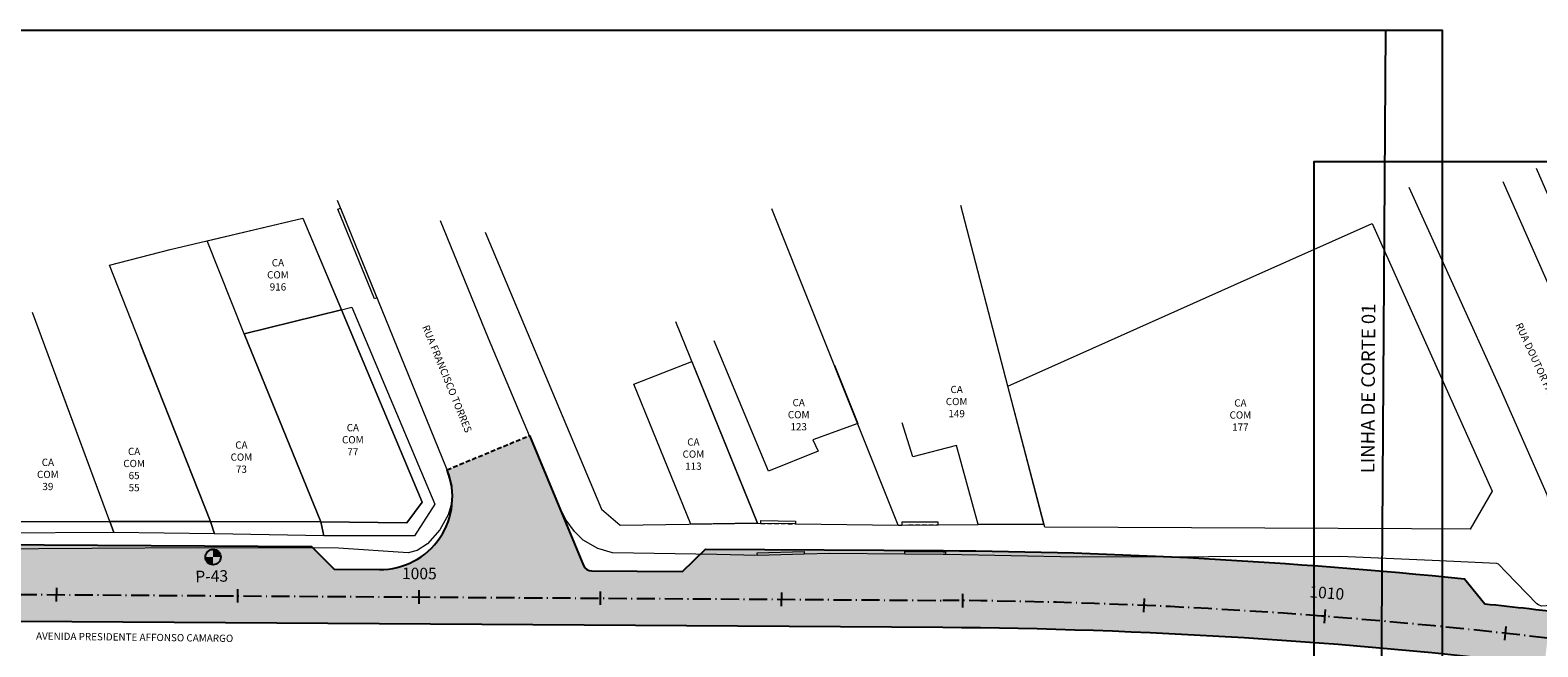
# Model space of a CAD drawing. Units: metres. Extents: x 674675 to 680977, y 7176859 to 7185862.
# Drawn here: x 675050 to 675217, y 7185713 to 7185781 of the extents above; entities that cross this region are included whole.
import ezdxf
from ezdxf.enums import TextEntityAlignment as Align

# ---------------------------------------------------------------- set-up
doc = ezdxf.new("R2010")
doc.units = ezdxf.units.M
doc.linetypes.add('DASHED', pattern=[0.75, 0.5, -0.25])
doc.linetypes.add('LIN3', pattern=[3, 2, -0.5, 0, -0.5])
doc.layers.add('EDIF_COMERCIAL', color=251, linetype='Continuous', lineweight=0, plot=False)
for name, color, linetype, lineweight in [('EDIFICACAO', 5, 'Continuous', 0), ('GRADE', 2, 'GRADE', 0), ('GUIA_REBAIXADA_EXISTENTE', 3, 'Continuous', 0), ('MURO_ALVENARIA', 3, 'Continuous', 0), ('MURO_GRADE', 3, 'Continuous', 0), ('Pavimentos', 3, 'Continuous', 0), ('PORTAO', 8, 'DASHED', 0), ('TOPONIMIA_VIAS', 2, 'Continuous', 0), ('VIA_ PAVIMENTADA', 1, 'Continuous', 0)]:
    doc.layers.add(name, color=color, linetype=linetype, lineweight=lineweight)
for name, color, linetype in [('P-SONDAGENS_PP', 3, 'Continuous'), ('PG-DIV-FOLHA', 1, 'Continuous'), ('PG-EIXO', 1, 'LIN3'), ('PG-EST', 2, 'Continuous'), ('PG-LIM-PAV', 2, 'DASHED'), ('PG-MFIO', 5, 'Continuous')]:
    doc.layers.add(name, color=color, linetype=linetype)
doc.styles.add('ARIAL', font='ARIAL.TTF', dxfattribs={"height": 2})
doc.styles.add('ROMANS', font='romans.shx')
doc.styles.get("Standard").update_dxf_attribs({"font": 'ARIAL.TTF'})
doc.linetypes.add('GRADE', pattern='A,2,-0.2,["/\\",Standard,S=0.5,R=0,X=-0.1,Y=-0.25],-0.85', length=3.05)

# ---------------------------------------------------------------- blocks, each defined once
blk = doc.blocks.new('AeccTickLine')
blk.add_line((0, -0.5), (0, 0.5))

msp = doc.modelspace()

# ---------------------------------------------------------------- hatches: boundary and pattern name
at = {"layer": 'P-SONDAGENS_PP'}
h = msp.add_hatch(color=253, dxfattribs=at)
h.paths.add_polyline_path([(675070.677, 7185722.532), (675069.825, 7185722.532, 0.4142136), (675070.677, 7185721.68)])
h.paths.add_polyline_path([(675070.677, 7185722.532), (675071.529, 7185722.532, 0.4142136), (675070.677, 7185723.384)])
at = {"layer": 'Pavimentos'}
h = msp.add_hatch(color=240, dxfattribs=at)
edge = h.paths.add_edge_path()
edge.add_line((675122.647, 7185720.932), (675122.641, 7185714.932))
edge.add_line((675122.641, 7185714.932), (675083.993, 7185715.181))
edge.add_line((675083.993, 7185715.181), (675084.031, 7185721.181))
edge.add_line((675084.031, 7185721.181), (675089.031, 7185721.149))
edge.add_arc((675089.083, 7185729.149), 8, 269.63055, 382.16949)
edge.add_line((675096.491, 7185732.167), (675105.597, 7185735.955))
edge.add_line((675105.597, 7185735.955), (675111.561, 7185721.614))
edge.add_arc((675112.485, 7185721.998), 1, 202.58423, 269.63055)
edge.add_line((675112.478, 7185720.998), (675122.478, 7185720.933))
edge.add_line((675122.478, 7185720.933), (675122.647, 7185720.932))
h = msp.add_hatch(color=143, dxfattribs=at)
h.paths.add_polyline_path([(675034.312, 7185724.002), (675034.118, 7185723.811), (675040.664, 7185723.761), (675040.661, 7185723.461), (675045.526, 7185723.422), (675069.041, 7185723.561), (675081.707, 7185723.536), (675081.547, 7185723.697)])
h.paths.add_polyline_path([(675032.672, 7185722.384), (675031.793, 7185721.518), (675019.62, 7185721.596, -0.3399745), (675005.196, 7185732.834), (675005.23, 7185732.596, -0.0041491), (675006.104, 7185728.235), (675006.527, 7185727.358), (675007.127, 7185726.515), (675007.815, 7185725.811), (675008.732, 7185725.007), (675009.862, 7185724.177), (675010.496, 7185723.769), (675010.659, 7185724.021), (675011.633, 7185723.394), (675012.642, 7185722.942), (675012.519, 7185722.668), (675013.038, 7185722.436), (675014.725, 7185721.77), (675016.976, 7185721.36), (675031.771, 7185721.309), (675031.816, 7185721.329), (675031.817, 7185721.518), (675032.023, 7185721.516)])
h = msp.add_hatch(color=240, dxfattribs=at)
h.paths.add_polyline_path([(675032.023, 7185721.516), (675031.918, 7185721.377), (675031.816, 7185721.329), (675031.801, 7185718.518), (675084.012, 7185718.181), (675084.031, 7185721.181)])
h.paths.add_polyline_path([(675083.993, 7185715.181), (675084.012, 7185718.181), (675031.801, 7185718.518), (675031.785, 7185715.518)])
h.paths.add_polyline_path([(675084.031, 7185721.181), (675081.707, 7185723.536), (675069.041, 7185723.561), (675045.526, 7185723.422), (675040.661, 7185723.461), (675033.816, 7185723.513), (675032.672, 7185722.384), (675032.023, 7185721.516)])
h = msp.add_hatch(color=240, dxfattribs=at)
edge = h.paths.add_edge_path()
edge.add_line((675122.647, 7185720.932), (675122.641, 7185714.932))
edge.add_line((675122.641, 7185714.932), (675151.197, 7185714.748))
edge.add_arc((675147.367, 7185120.76), 594, 83.211346, 89.63055, ccw=False)
edge.add_line((675217.582, 7185710.596), (675218.291, 7185716.554))
edge.add_arc((675265.634, 7186114.246), 400.5, 262.8676, 263.21135, ccw=False)
edge.add_arc((674567.238, 7179753.09), 5998.928, 83.7924297, 83.8395929)
edge.add_line((675210.997, 7185717.377), (675208.764, 7185720.124))
edge.add_arc((675147.367, 7185120.76), 602.5, 84.151166, 89.63055)
edge.add_line((675151.252, 7185723.248), (675124.994, 7185723.417))
edge.add_line((675124.994, 7185723.417), (675122.478, 7185720.933))
edge.add_line((675122.478, 7185720.933), (675122.647, 7185720.932))

# ---------------------------------------------------------------- linework, layer by layer
for points in [[(675206.311, 7185658.718), (674892.811, 7185658.718), (674892.811, 7185780.718), (675206.311, 7185780.718)], [(675505.674, 7185644.225), (675192.174, 7185644.225), (675192.174, 7185766.225), (675505.674, 7185766.225)]]:
    msp.add_lwpolyline(points, close=True)
at = {"layer": 'EDIFICACAO', "color": 2}
for points in [[(675070.026, 7185757.461), (675080.568, 7185759.971), (675084.839, 7185749.821), (675074.115, 7185747.196)], [(675074.115, 7185747.196), (675084.839, 7185749.821), (675093.765, 7185728.611), (675092.062, 7185726.309), (675082.555, 7185726.44)], [(675084.839, 7185749.821), (675085.979, 7185750.121), (675095.156, 7185728.361), (675092.909, 7185724.88), (675082.904, 7185724.886), (675082.555, 7185726.44), (675092.062, 7185726.309), (675093.765, 7185728.611)], [(675123.397, 7185726.163), (675117.112, 7185741.636), (675123.521, 7185744.116), (675130.738, 7185726.26)], [(675059.708, 7185725.227), (675046.773, 7185725.156), (675046.484, 7185726.412), (675059.271, 7185726.445)], [(675070.826, 7185725.092), (675059.708, 7185725.227), (675059.271, 7185726.445), (675070.381, 7185726.474)], [(675082.904, 7185724.886), (675070.826, 7185725.092), (675070.381, 7185726.474), (675082.555, 7185726.44)]]:
    msp.add_lwpolyline(points, close=True, dxfattribs=at)
for points in [[(675185.12, 7185753.348), (675198.582, 7185759.353), (675211.833, 7185729.805), (675209.372, 7185725.628), (675202.929, 7185725.659), (675162.442, 7185725.85), (675158.359, 7185741.409), (675185.12, 7185753.348)], [(675074.115, 7185747.196), (675082.555, 7185726.44), (675070.381, 7185726.474), (675062.683, 7185746.006)], [(675139.241, 7185743.72), (675141.803, 7185737.299), (675136.865, 7185735.481), (675137.43, 7185734.208), (675131.946, 7185732), (675125.978, 7185746.427)], [(675064.481, 7185741.443), (675070.381, 7185726.474), (675059.271, 7185726.445), (675053.404, 7185742.352)], [(675059.271, 7185726.445), (675046.484, 7185726.412), (675040.248, 7185741.53)], [(675159.529, 7185736.95), (675162.355, 7185726.182), (675155.082, 7185726.131), (675152.714, 7185734.868), (675147.888, 7185733.603), (675146.711, 7185737.363)]]:
    msp.add_lwpolyline(points, dxfattribs=at)
at = {"layer": 'GRADE', "ltscale": 0.05, "flags": 128}
msp.add_lwpolyline([(675134.932, 7185726.208), (675146.283, 7185726.069), (675146.67, 7185726.072)], dxfattribs=at)
at = {"layer": 'GUIA_REBAIXADA_EXISTENTE'}
for points in [[(675088.473, 7185751.05), (675084.445, 7185760.936), (675084.723, 7185761.049), (675088.751, 7185751.164)], [(675134.932, 7185726.208), (675131.102, 7185726.255), (675131.106, 7185726.555), (675134.936, 7185726.508)], [(675150.676, 7185726.4), (675146.668, 7185726.372), (675146.67, 7185726.072), (675150.678, 7185726.1)]]:
    msp.add_lwpolyline(points, close=True, dxfattribs=at)
for points in [[(675135.906, 7185722.841), (675130.732, 7185722.705), (675130.724, 7185723.005), (675135.898, 7185723.141), (675135.898, 7185722.841)], [(675146.992, 7185722.843), (675146.995, 7185723.143), (675151.253, 7185723.105), (675151.485, 7185723.101), (675151.48, 7185722.801), (675151.249, 7185722.805), (675146.992, 7185722.843)]]:
    msp.add_lwpolyline(points, dxfattribs=at)
at = {"layer": 'MURO_ALVENARIA'}
for points in [[(675266.688, 7185725.003), (675253.151, 7185725.232), (675236.155, 7185725.354), (675234.242, 7185726.663), (675231.558, 7185732.565), (675218.958, 7185760.277), (675216.707, 7185765.451)], [(675146.283, 7185726.069), (675132.349, 7185760.994)], [(675162.355, 7185726.182), (675158.359, 7185741.409), (675153.183, 7185761.342)], [(675070.381, 7185726.474), (675059.231, 7185754.763), (675065.925, 7185756.485), (675080.568, 7185759.971), (675093.765, 7185728.611), (675092.062, 7185726.309), (675082.555, 7185726.44), (675070.381, 7185726.474), (675046.484, 7185726.412), (675039.062, 7185726.498)], [(675100.714, 7185758.427), (675113.53, 7185727.82), (675115.598, 7185726.06), (675130.738, 7185726.26), (675131.102, 7185726.255)], [(675059.271, 7185726.445), (675050.756, 7185749.534)], [(675084.839, 7185749.821), (675074.115, 7185747.196), (675082.555, 7185726.44)], [(675130.738, 7185726.26), (675121.753, 7185748.49)], [(675150.678, 7185726.1), (675155.082, 7185726.131)]]:
    msp.add_lwpolyline(points, dxfattribs=at)
at = {"layer": 'MURO_GRADE', "ltscale": 0.1, "flags": 128}
msp.add_lwpolyline([(675155.082, 7185726.131), (675162.355, 7185726.182)], dxfattribs=at)
at = {"layer": 'P-SONDAGENS_PP', "color": 253}
msp.add_circle((675070.677, 7185722.532), 0.852, dxfattribs=at)
at = {"layer": 'PG-DIV-FOLHA'}
msp.add_line((675200.029, 7185780.718), (675199.149, 7185644.225), dxfattribs=at)
at = {"layer": 'PG-EIXO'}
msp.add_line((674993.421, 7185718.765), (675151.217, 7185717.748), dxfattribs=at)
msp.add_arc((675147.367, 7185120.76), 597, 83.211346, 89.63055, dxfattribs=at)
at = {"layer": 'PG-LIM-PAV', "flags": 128}
msp.add_lwpolyline([(675096.491, 7185732.167), (675105.597, 7185735.955)], dxfattribs=at)
at = {"layer": 'PG-MFIO', "flags": 128}
for points in [[(675105.597, 7185735.955), (675111.561, 7185721.614, 0.3011863), (675112.478, 7185720.998), (675122.478, 7185720.933), (675124.994, 7185723.417), (675151.252, 7185723.248, -0.0239129), (675208.764, 7185720.124), (675210.997, 7185717.377, -0.0002058), (675215.906, 7185716.845, 0.0036472), (675221.709, 7185716.162, 0.6859812), (675223.426, 7185719.475, -0.0773606), (675219.41, 7185725.742), (675219.494, 7185725.552)], [(675019.62, 7185721.596), (675031.793, 7185721.518), (675034.312, 7185724.002), (675081.547, 7185723.697), (675084.031, 7185721.181), (675089.031, 7185721.149, 0.5347296), (675096.491, 7185732.167)], [(675343.35, 7185707.193), (675262.797, 7185707.756, -0.0278838), (675217.582, 7185710.596, 0.0280164), (675151.197, 7185714.748), (675009.796, 7185715.66, 0.4575623), (675009.298, 7185715.09, -0.0074854), (675010.296, 7185707.098, 0.3807), (675010.79, 7185706.653), (675024.084, 7185706.567), (675332.857, 7185704.576, -0.0204175), (675373.711, 7185702.643), (675558.614, 7185686.31, 0.0966532), (675615.756, 7185692.309), (675624.16, 7185694.884, 0.4124747), (675624.825, 7185696.127, 0.102709), (675622.962, 7185699.617), (675621.711, 7185701.125, 0.221372), (675606.456, 7185708.357), (675482.793, 7185709.22), (675445.918, 7185712.478), (675424.803, 7185712.625, 0.9722154), (675424.768, 7185711.626, -0.0001671), (675425.44, 7185711.583, -0.0001671)]]:
    msp.add_lwpolyline(points, format="xyb", dxfattribs=at)
at = {"layer": 'PORTAO'}
for points in [[(675131.102, 7185726.255), (675134.932, 7185726.208)], [(675146.67, 7185726.072), (675150.678, 7185726.1)]]:
    msp.add_lwpolyline(points, dxfattribs=at)
at = {"layer": 'VIA_ PAVIMENTADA'}
for points in [[(675236.549, 7185722.08), (675236.289, 7185722.078), (675235.49, 7185722.321), (675234.644, 7185722.697), (675233.273, 7185723.508), (675231.84, 7185724.599), (675230.396, 7185726.015), (675229.672, 7185726.816), (675228.942, 7185727.92), (675227.924, 7185730.227), (675213.032, 7185763.982)], [(675202.625, 7185763.393), (675212.69, 7185741.133), (675217.867, 7185729.448), (675218.119, 7185728.283), (675218.037, 7185727.379), (675218.03, 7185726.834), (675218.982, 7185724.477), (675221.643, 7185717.887), (675221.512, 7185717.507), (675221.389, 7185717.404), (675221.124, 7185717.367), (675217.263, 7185717.111), (675216.937, 7185717.248), (675216.754, 7185717.382), (675213.364, 7185720.865), (675212.517, 7185721.735), (675212.329, 7185721.839), (675205.186, 7185722.149), (675195.059, 7185722.588), (675165.992, 7185722.534), (675151.48, 7185722.801)], [(675084.362, 7185761.935), (675096.729, 7185731.584), (675097.009, 7185730.402), (675097.022, 7185729.06), (675096.906, 7185728.203), (675096.599, 7185727.204), (675095.715, 7185725.538), (675094.325, 7185723.989), (675093.205, 7185723.24), (675092.188, 7185722.989), (675084.512, 7185723.53), (675069.041, 7185723.561), (675045.526, 7185723.422), (675040.661, 7185723.461)], [(675130.732, 7185722.705), (675126.25, 7185722.803), (675114.735, 7185722.982), (675113.128, 7185723.469), (675111.507, 7185724.381), (675110.54, 7185725.369), (675109.651, 7185726.612), (675108.828, 7185728.214), (675101.076, 7185746.675), (675095.781, 7185759.649)], [(675146.992, 7185722.843), (675138.729, 7185722.916), (675135.906, 7185722.841)]]:
    msp.add_lwpolyline(points, dxfattribs=at)

# ---------------------------------------------------------------- block references
at = {"layer": 'PG-EST'}
for p, xscale, yscale, zscale, rotation in [((675053.42, 7185718.378), 1.500000000017673, 1.500000000017673, 1.500000000017673, 359.6305332262202), ((675073.419, 7185718.249), 1.500000000017673, 1.500000000017673, 1.500000000017673, 359.6305332262202), ((675093.419, 7185718.121), 1.500000000017673, 1.500000000017673, 1.500000000017673, 359.6305332262202), ((675113.418, 7185717.992), 1.500000000017673, 1.500000000017673, 1.500000000017673, 359.6305332262202), ((675133.418, 7185717.863), 1.500000000017673, 1.500000000017673, 1.500000000017673, 359.6305332262202), ((675153.417, 7185717.73), 1.500000000016269, 1.500000000016269, 1.500000000016269, 359.4193188234576), ((675173.409, 7185717.192), 1.500000000043888, 1.500000000043888, 1.500000000043888, 357.4998621917527), ((675193.372, 7185715.985), 1.500000000018815, 1.500000000018815, 1.500000000018815, 355.5804056170799), ((675213.283, 7185714.11), 1.500000000015071, 1.500000000015071, 1.500000000015071, 353.6609490184699)]:
    msp.add_blockref('AeccTickLine', p, dxfattribs=dict(at, xscale=xscale, yscale=yscale, zscale=zscale, rotation=rotation))

# ---------------------------------------------------------------- texts
at = {"layer": 'EDIF_COMERCIAL', "char_height": 0.8, "width": 3.16891, "attachment_point": 5, "style": 'ARIAL'}
for s, insert in [('CA\\PCOM\\P916', (675077.833, 7185753.594)), ('CA\\PCOM\\P149', (675152.724, 7185739.603)), ('CA\\PCOM\\P123', (675135.295, 7185738.152)), ('CA\\PCOM\\P177', (675184.035, 7185738.116)), ('CA\\PCOM\\P77', (675086.1, 7185735.383)), ('CA\\PCOM\\P113', (675123.676, 7185733.799)), ('CA\\PCOM\\P65\\P55', (675061.962, 7185732.097)), ('CA\\PCOM\\P73', (675073.803, 7185733.467)), ('CA\\PCOM\\P39', (675052.447, 7185731.555))]:
    msp.add_mtext(s, dxfattribs=dict(at, insert=insert))
at = {"layer": 'P-SONDAGENS_PP', "color": 2, "style": 'ROMANS'}
msp.add_text('P-43', height=1.27, rotation=1.24744, dxfattribs=at).set_placement((675068.726, 7185719.747))
at = {"layer": 'PG-DIV-FOLHA', "color": 4, "style": 'ROMANS'}
msp.add_text('LINHA DE CORTE 01', height=1.5, rotation=89.67766, dxfattribs=at).set_placement((675198.127, 7185741.155), align=Align.MIDDLE_CENTER)
at = {"layer": 'PG-EST', "char_height": 1.27, "attachment_point": 8}
for s, insert, rotation in [('1005', (675093.429, 7185719.688), 359.63053), ('1010', (675193.493, 7185717.548), 355.58041)]:
    msp.add_mtext(s, dxfattribs=dict(at, insert=insert, rotation=rotation))
at = {"layer": 'TOPONIMIA_VIAS', "style": 'ARIAL'}
for s, rotation, p in [('RUA FRANCISCO TORRES', 292.14746, (675093.736, 7185747.947)), ('RUA DOUTOR FAIVRE', 294.7094, (675214.371, 7185748.168)), ('AVENIDA PRESIDENTE AFFONSO CAMARGO', 359.3032, (675051.138, 7185713.421))]:
    msp.add_text(s, height=0.8, rotation=rotation, dxfattribs=at).set_placement(p)

doc.saveas('drawing.dxf')
